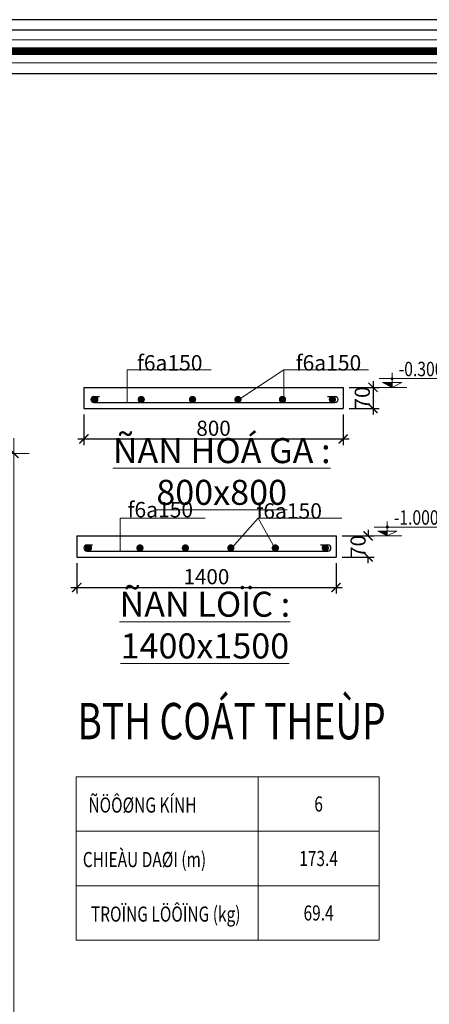
# Model space of a CAD drawing. Units: millimetres. Extents: x -2156511 to -338005, y -743222 to 247208.
# Drawn here: x -735362 to -728601, y -593537 to -577280 of the extents above; entities that cross this region are included whole.
import ezdxf
from ezdxf.enums import TextEntityAlignment as Align

# ---------------------------------------------------------------- set-up
doc = ezdxf.new("R2010")
doc.units = ezdxf.units.MM
doc.header["$LTSCALE"] = 300
doc.header["$MEASUREMENT"] = 0
doc.header["$PDMODE"] = 34
doc.header["$PDSIZE"] = -10
for name, color, linetype in [('5', 5, 'Continuous'), ('DOOR', 7, 'Continuous'), ('NET', 1, 'Continuous'), ('WALL', 2, 'Continuous')]:
    doc.layers.add(name, color=color, linetype=linetype)
for name, color, linetype, lineweight in [('khung', 4, 'Continuous', 80), ('KI HIEU', 40, 'Continuous', 15), ('MX NET THAY', 7, 'Continuous', 13), ('Net thay', 143, 'Continuous', 9), ('netmanh', 44, 'Continuous', 9), ('NTHAY', 252, 'Continuous', 13), ('TEXT', 7, 'Continuous', 13), ('TEXT VN', 7, 'Continuous', 0), ('TEXT-1', 122, 'Continuous', 0)]:
    doc.layers.add(name, color=color, linetype=linetype, lineweight=lineweight)
doc.styles.add('AVANTB', font='VNAVANB_0.TTF')
doc.styles.add('DUONG-HELVE', font='VHELVCN_1.TTF', dxfattribs={"width": 0.8})
doc.styles.add('HELVETLNSH', font='VHHELS_0.TTF')
doc.styles.add('ROMANS', font='romans.shx', dxfattribs={"width": 0.7, "bigfont": 'vns.shx'})
doc.styles.add('t2', font='VHELVEN_1.TTF', dxfattribs={"width": 0.75})
doc.dimstyles.new('25A', dxfattribs={"dimtxt": 300, "dimasz": 150, "dimexe": 250, "dimexo": 300, "dimgap": 100, "dimtad": 1, "dimdec": 0, "dimlfac": 0.25, "dimzin": 0, "dimdsep": 46, "dimtxsty": 'DUONG-HELVE', "dimblk": 'ARCHTICK', "dimcen": -300, "dimdle": 250, "dimclrd": 58, "dimclre": 58, "dimclrt": 7, "dimadec": 0, "dimazin": 0, "dimtfac": 1, "dimtdec": 0, "dimtix": 1, "dimtofl": 0, "dimtmove": 0, "dimatfit": 3, "dimldrblk": 'ARCHTICK', "dimfxl": 1, "dimtolj": 1, "dimtzin": 0, "dimlwd": 9, "dimlwe": 9, "dimarcsym": 0})
doc.dimstyles.new('TL 20', dxfattribs={"dimtxt": 250, "dimasz": 150, "dimexe": 100, "dimexo": 100, "dimgap": 50, "dimtad": 1, "dimtoh": 1, "dimdec": 0, "dimlfac": 0.2, "dimtxsty": 'DUONG-HELVE', "dimblk": 'ARCHTICK', "dimcen": 0, "dimdle": 100, "dimclrd": 8, "dimclre": 8, "dimclrt": 7, "dimadec": 0, "dimazin": 2, "dimtfac": 1, "dimtdec": 0, "dimtix": 1, "dimtmove": 2, "dimatfit": 3, "dimldrblk": 'ARCHTICK', "dimfxl": 1, "dimtolj": 1, "dimtzin": 0, "dimarcsym": 0})

# ---------------------------------------------------------------- blocks, each defined once
blk = doc.blocks.new('_ArchTick')
at = {"color": 0, "linetype": 'ByBlock', "const_width": 0.15}
blk.add_lwpolyline([(-0.5, -0.5), (0.5, 0.5)], dxfattribs=at)
blk = doc.blocks.new('*D23')
at = {"layer": 'Defpoints', "color": 0, "lineweight": 35}
for p in [(-737237, -584441), (-737237, -596441), (-735458, -596441)]:
    blk.add_point(p, dxfattribs=at)
at = {"layer": 'TEXT', "color": 58, "lineweight": 9}
for p, q in [((-735458, -584191), (-735458, -596691)), ((-736937, -584441), (-735208, -584441)), ((-736937, -596441), (-735208, -596441))]:
    blk.add_line(p, q, dxfattribs=at)
at = {"layer": 'TEXT', "color": 58, "lineweight": 9, "xscale": 150, "yscale": 150, "zscale": 150}
for p, rotation in [((-735458, -584441), 90), ((-735458, -596441), 270)]:
    blk.add_blockref('_ArchTick', p, dxfattribs=dict(at, rotation=rotation))
at = {"layer": 'TEXT', "color": 7, "insert": (-735711, -590441), "char_height": 300, "attachment_point": 5, "rotation": 90, "style": 'DUONG-HELVE'}
blk.add_mtext('\\A1;3000', dxfattribs=at)
blk = doc.blocks.new('*D33')
at = {"layer": 'Defpoints', "color": 0, "lineweight": 35}
for p in [(-734301, -583701), (-730023, -583701), (-730023, -584203)]:
    blk.add_point(p, dxfattribs=at)
at = {"layer": 'Net thay', "color": 8, "lineweight": -2}
for p, q in [((-734301, -583801), (-734301, -584303)), ((-730023, -583801), (-730023, -584303)), ((-734401, -584203), (-729923, -584203))]:
    blk.add_line(p, q, dxfattribs=at)
at = {"layer": 'Net thay', "color": 8, "lineweight": -2, "xscale": 150, "yscale": 150, "zscale": 150, "rotation": 180}
blk.add_blockref('_ArchTick', (-734301, -584203), dxfattribs=at)
at = {"layer": 'Net thay', "color": 8, "lineweight": -2, "xscale": 150, "yscale": 150, "zscale": 150}
blk.add_blockref('_ArchTick', (-730023, -584203), dxfattribs=at)
at = {"layer": 'Net thay', "color": 7, "insert": (-732162, -584026), "char_height": 250, "attachment_point": 5, "style": 'DUONG-HELVE'}
blk.add_mtext('\\A1;800', dxfattribs=at)
blk = doc.blocks.new('*D79')
at = {"layer": 'Defpoints', "color": 0, "lineweight": 35}
for p in [(-730023, -583351), (-730023, -583701), (-729530, -583701)]:
    blk.add_point(p, dxfattribs=at)
at = {"layer": 'Net thay', "color": 8, "lineweight": -2}
for p, q in [((-729530, -583251), (-729530, -583801)), ((-729923, -583351), (-729430, -583351)), ((-729923, -583701), (-729430, -583701))]:
    blk.add_line(p, q, dxfattribs=at)
at = {"layer": 'Net thay', "color": 8, "lineweight": -2, "xscale": 150, "yscale": 150, "zscale": 150}
for p, rotation in [((-729530, -583351), 90), ((-729530, -583701), 270)]:
    blk.add_blockref('_ArchTick', p, dxfattribs=dict(at, rotation=rotation))
at = {"layer": 'Net thay', "color": 7, "insert": (-729707, -583526), "char_height": 250, "attachment_point": 5, "rotation": 90, "style": 'DUONG-HELVE'}
blk.add_mtext('\\A1;70', dxfattribs=at)
blk = doc.blocks.new('*D34')
at = {"layer": 'Defpoints', "color": 0, "lineweight": 35}
for p in [(-734419, -586153), (-730140, -586153), (-730140, -586655)]:
    blk.add_point(p, dxfattribs=at)
at = {"layer": 'Net thay', "color": 8, "lineweight": -2}
for p, q in [((-734419, -586253), (-734419, -586755)), ((-730140, -586253), (-730140, -586755)), ((-734519, -586655), (-730040, -586655))]:
    blk.add_line(p, q, dxfattribs=at)
at = {"layer": 'Net thay', "color": 8, "lineweight": -2, "xscale": 150, "yscale": 150, "zscale": 150, "rotation": 180}
blk.add_blockref('_ArchTick', (-734419, -586655), dxfattribs=at)
at = {"layer": 'Net thay', "color": 8, "lineweight": -2, "xscale": 150, "yscale": 150, "zscale": 150}
blk.add_blockref('_ArchTick', (-730140, -586655), dxfattribs=at)
at = {"layer": 'Net thay', "color": 7, "insert": (-732280, -586477), "char_height": 250, "attachment_point": 5, "style": 'DUONG-HELVE'}
blk.add_mtext('\\A1;1400', dxfattribs=at)
blk = doc.blocks.new('*D35')
at = {"layer": 'Defpoints', "color": 0, "lineweight": 35}
for p in [(-730140, -585803), (-730140, -586153), (-729610, -586153)]:
    blk.add_point(p, dxfattribs=at)
at = {"layer": 'Net thay', "color": 8, "lineweight": -2}
for p, q in [((-729610, -585703), (-729610, -585805)), ((-730040, -585803), (-729510, -585803)), ((-730040, -586153), (-729510, -586153)), ((-729610, -586253), (-729610, -586150))]:
    blk.add_line(p, q, dxfattribs=at)
at = {"layer": 'Net thay', "color": 8, "lineweight": -2, "xscale": 150, "yscale": 150, "zscale": 150}
for p, rotation in [((-729610, -585803), 90), ((-729610, -586153), 270)]:
    blk.add_blockref('_ArchTick', p, dxfattribs=dict(at, rotation=rotation))
at = {"layer": 'Net thay', "color": 7, "insert": (-729776, -585978), "char_height": 250, "attachment_point": 5, "rotation": 90, "style": 'DUONG-HELVE'}
blk.add_mtext('\\A1;70', dxfattribs=at)
blk = doc.blocks.new('CAO DO')
at = {"layer": 'TEXT-1', "linetype": 'ByBlock'}
h = blk.add_hatch(color=6, dxfattribs=at)
edge = h.paths.add_edge_path()
edge.add_arc((0, 122), 15.8, 0, 360)
blk.add_hatch(color=6, dxfattribs=at).paths.add_polyline_path([(0, 0), (0, 66), (-133, 66)])
at = {"layer": 'KI HIEU'}
for p, q in [((0, 0), (0, 200)), ((-182, 122), (818, 122)), ((-182, 0), (202, 0))]:
    blk.add_line(p, q, dxfattribs=at)
blk.add_lwpolyline([(0, 0), (-133, 66), (133, 66), (0, 0)], dxfattribs=at)
at = {"layer": 'TEXT-1', "color": 6, "linetype": 'ByBlock'}
blk.add_circle((0, 122), 15.8, dxfattribs=at)
at = {"layer": 'TEXT-1', "color": 0, "style": 'DUONG-HELVE', "width": 0.8}
blk.add_attdef('+15.000', (58, 155), '', height=200, dxfattribs=at)
blk = doc.blocks.new('*U162')
at = {"linetype": 'ByBlock'}
blk.add_line((-851500, -522463), (-797169, -522463), dxfattribs=at)
at = {"layer": 'Defpoints', "color": 250, "linetype": 'ByBlock'}
blk.add_line((-788140, -521354), (-854668, -521354), dxfattribs=at)
at = {"layer": 'Defpoints'}
blk.add_lwpolyline([(-854313, -521561), (-787785, -521561), (-787785, -568606), (-854313, -568606)], close=True, dxfattribs=at)
at = {"layer": 'khung', "ltscale": 0.5}
blk.add_lwpolyline([(-788378, -522006), (-788378, -568161), (-852808, -568161), (-852808, -522006)], close=True, dxfattribs=at)
at = {"layer": 'MX NET THAY', "linetype": 'Continuous', "const_width": 158}
blk.add_lwpolyline([(-852808, -522006), (-852808, -568161), (-788378, -568161), (-788378, -522006)], close=True, dxfattribs=at)
at = {"layer": 'NTHAY', "color": 7, "ltscale": 4}
for points in [[(-788140, -521768), (-788140, -568399), (-853045, -568399), (-853045, -521768)], [(-788615, -522243), (-788615, -567924), (-852570, -567924), (-852570, -522243)]]:
    blk.add_lwpolyline(points, close=True, dxfattribs=at)
at = {"linetype": 'ByBlock', "style": 'AVANTB', "width": 0.8}
for tag, p in [('CNTK', (-796978, -551699)), ('CTBM', (-797001, -553653)), ('TK', (-797009, -555569)), ('QLKT', (-797003, -557538))]:
    blk.add_attdef(tag, p, '', height=333, dxfattribs=at)
at = {"linetype": 'ByBlock', "style": 'HELVETLNSH'}
blk.add_attdef('KT.01', text='', height=665, dxfattribs=at).set_placement((-791319, -566477), align=Align.MIDDLE_CENTER)

msp = doc.modelspace()

# ---------------------------------------------------------------- linework, layer by layer
at = {"layer": '5'}
for p, q in [((-734134.35, -583501.26), (-734043.85, -583501.26)), ((-734134.35, -583601.26), (-730157.35, -583601.26)), ((-730278.85, -583501.26), (-730157.35, -583501.26)), ((-734251.82, -585952.86), (-734161.32, -585952.86)), ((-730396.32, -585952.86), (-730274.82, -585952.86)), ((-734251.82, -586052.86), (-730274.82, -586052.86))]:
    msp.add_line(p, q, dxfattribs=at)
for centre, start, end in [((-734137.02, -583551.26), 90, 270), ((-730157.35, -583551.26), 270, 90), ((-734251.82, -586002.86), 90, 270), ((-730274.82, -586002.86), 270, 90)]:
    msp.add_arc(centre, 50, start, end, dxfattribs=at)
at = {"layer": 'NET', "const_width": 59.5}
for points in [[(-734151.6, -583551.26, 1), (-734091.1, -583551.26, 1)], [(-733385.6, -583551.26, 1), (-733325.1, -583551.26, 1)], [(-732539.1, -583551.26, 1), (-732478.6, -583551.26, 1)], [(-731789.1, -583551.26, 1), (-731728.6, -583551.26, 1)], [(-731054.6, -583551.26, 1), (-730994.1, -583551.26, 1)], [(-730230.1, -583551.26, 1), (-730169.6, -583551.26, 1)], [(-734256.07, -586002.86, 1), (-734195.57, -586002.86, 1)], [(-733407.07, -586002.86, 1), (-733346.57, -586002.86, 1)], [(-732656.57, -586002.86, 1), (-732596.07, -586002.86, 1)], [(-731906.57, -586002.86, 1), (-731846.07, -586002.86, 1)], [(-731172.07, -586002.86, 1), (-731111.57, -586002.86, 1)], [(-730347.57, -586002.86, 1), (-730287.07, -586002.86, 1)]]:
    msp.add_lwpolyline(points, format="xyb", close=True, dxfattribs=at)
at = {"layer": 'netmanh', "ltscale": 50}
for p, q in [((-733587.35, -583060.26), (-732202.78, -583060.26)), ((-733587.35, -583601.26), (-733587.35, -583060.26)), ((-731743.72, -583551.26), (-731003.85, -583060.26)), ((-731003.85, -583060.26), (-729601.74, -583060.26)), ((-731003.85, -583601.26), (-731003.85, -583060.26)), ((-733704.82, -585511.86), (-732299.67, -585511.86)), ((-733704.82, -585511.86), (-733704.82, -586052.86)), ((-731861.2, -586002.86), (-731427.96, -585511.86)), ((-731427.96, -585511.86), (-730042.63, -585511.86)), ((-731121.32, -586052.86), (-731427.96, -585511.86)), ((-734428.07, -589779.23), (-729428.07, -589779.23)), ((-734428.07, -589779.23), (-734428.07, -592479.23)), ((-731428.07, -589779.23), (-731428.07, -592479.23)), ((-729428.07, -589779.23), (-729428.07, -592479.23)), ((-734428.07, -590679.23), (-729428.07, -590679.23)), ((-734428.07, -591579.23), (-729428.07, -591579.23)), ((-734428.07, -592479.23), (-729428.07, -592479.23))]:
    msp.add_line(p, q, dxfattribs=at)
at = {"layer": 'WALL'}
for p, q in [((-734304.02, -583351.26), (-734304.02, -583701.26)), ((-734301.35, -583351.26), (-730022.85, -583351.26)), ((-730022.85, -583351.26), (-730022.85, -583701.26)), ((-734301.35, -583701.26), (-730022.85, -583701.26)), ((-734418.82, -585802.86), (-730140.32, -585802.86)), ((-734418.82, -585802.86), (-734418.82, -586152.86)), ((-730140.32, -585802.86), (-730140.32, -586152.86)), ((-734418.82, -586152.86), (-730140.32, -586152.86))]:
    msp.add_line(p, q, dxfattribs=at)

# ---------------------------------------------------------------- block references
at = {"layer": 'DOOR', "lineweight": 35, "xscale": 0.7999999999883585, "yscale": 0.8000000000029104, "zscale": 0.8}
msp.add_blockref('*U162', (-74637.32, -160197.08), dxfattribs=at)
at = {"layer": 'KI HIEU', "color": 0}
ref = msp.add_blockref('CAO DO', (-729214.05, -583351.26), dxfattribs=dict(at, xscale=1.188000001013279, yscale=1.188000000314787, zscale=1.188))
ref.add_attrib('+15.000', '-0.300', (-729104.59, -583166.95), dxfattribs={"layer": 'TEXT-1', "color": 0, "height": 237.6, "style": 'DUONG-HELVE', "width": 0.8})
ref = msp.add_blockref('CAO DO', (-729294.64, -585802.86), dxfattribs=dict(at, xscale=1.188000001013279, yscale=1.188000000314787, zscale=1.188))
ref.add_attrib('+15.000', '-1.000', (-729185.17, -585618.55), dxfattribs={"layer": 'TEXT-1', "color": 0, "height": 237.6, "style": 'DUONG-HELVE', "width": 0.8})

# ---------------------------------------------------------------- texts
at = {"layer": 'TEXT', "style": 't2', "width": 0.75}
msp.add_text('%%U BTH COÁT THEÙP', height=600, dxfattribs=at).set_placement((-734546.54, -589161.68))
at = {"layer": 'TEXT', "width": 0.75}
for s, style, p in [('ÑÖÔØNG KÍNH ', 't2', (-733306.97, -590247.13)), ('6', 'ROMANS', (-730428.07, -590229.23)), ('CHIEÀU DAØI (m)', 't2', (-733302.31, -591147.13)), ('173.4', 'ROMANS', (-730428.07, -591129.23)), ('TROÏNG LÖÔÏNG (kg)', 't2', (-732951.61, -592047.13)), ('69.4', 'ROMANS', (-730428.07, -592029.23))]:
    msp.add_text(s, height=250, dxfattribs=dict(at, style=style)).set_placement(p, align=Align.MIDDLE_CENTER)
at = {"layer": 'TEXT VN', "color": 7, "attachment_point": 5, "style": 'DUONG-HELVE'}
for s, insert, char_height in [('{\\fSymbol|b0|i0|c2|p18;f6}a{\\fSymbol|b0|i0|c2|p18;150}', (-732885.1, -582946.31), 255), ('{\\fSymbol|b0|i0|c2|p18;f6}a{\\fSymbol|b0|i0|c2|p18;150}', (-730264.68, -582946.31), 255), ('{\\LÑAN HOÁ GA : 800x800}', (-732028, -584739.76), 413.1), ('{\\fSymbol|b0|i0|c2|p18;f6}a{\\fSymbol|b0|i0|c2|p18;150}', (-733040.19, -585370.36), 255), ('{\\fSymbol|b0|i0|c2|p18;f6}a{\\fSymbol|b0|i0|c2|p18;150}', (-730913.23, -585392.24), 255), ('{\\LÑAN LOÏC : 1400x1500}', (-732305.15, -587275.77), 413.1)]:
    msp.add_mtext(s, dxfattribs=dict(at, insert=insert, char_height=char_height))

# ---------------------------------------------------------------- dimensions: what is measured, and where the dimension line sits
at = {"layer": 'Net thay'}
dim = msp.add_linear_dim(base=(-729529.74, -583701.26), p1=(-730022.85, -583351.26), p2=(-730022.85, -583701.26), angle=90, dimstyle='TL 20', dxfattribs=at)
dim.commit()
dim.dimension.update_dxf_attribs({"geometry": '*D79', "text_midpoint": (-729707.4, -583526.26)})
for base, p1, p2, text, picture, middle in [((-730022.85, -584203.26), (-734301.35, -583701.26), (-730022.85, -583701.26), '800', '*D33', (-732162.1, -584025.6)), ((-730140.32, -586654.86), (-734418.82, -586152.86), (-730140.32, -586152.86), '1400', '*D34', (-732279.57, -586477.19))]:
    dim = msp.add_linear_dim(base=base, p1=p1, p2=p2, text=text, dimstyle='TL 20', dxfattribs=at)
    dim.commit()
    dim.dimension.update_dxf_attribs({"geometry": picture, "text_midpoint": middle})
dim = msp.add_linear_dim(base=(-729610.32, -586152.86), p1=(-730140.32, -585802.86), p2=(-730140.32, -586152.86), angle=90, text='70', dimstyle='TL 20', dxfattribs=at)
dim.commit()
dim.dimension.update_dxf_attribs({"geometry": '*D35', "text_midpoint": (-729775.7, -585977.86), "dimtype": 160})
at = {"layer": 'TEXT'}
dim = msp.add_linear_dim(base=(-735457.6, -596441.07), p1=(-737237.43, -584441.07), p2=(-737237.43, -596441.07), angle=90, dimstyle='25A', dxfattribs=at)
dim.commit()
dim.dimension.update_dxf_attribs({"geometry": '*D23', "text_midpoint": (-735710.8, -590441.07)})

doc.saveas('drawing.dxf')
